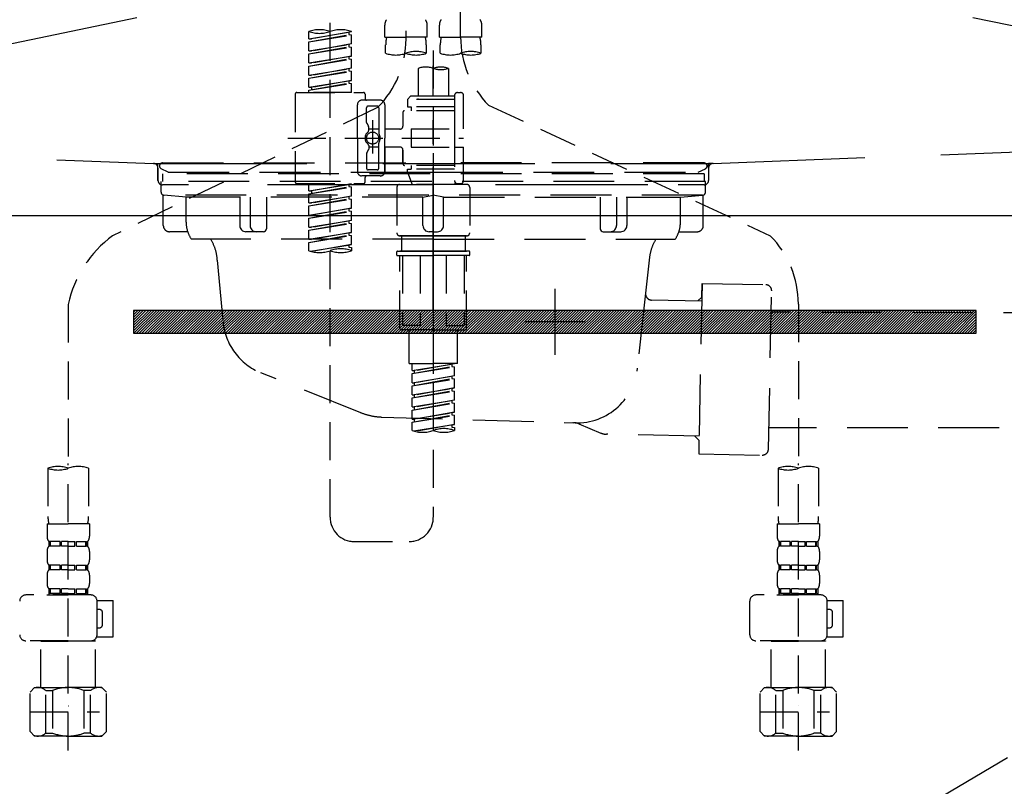
# Model space of a CAD drawing. Extents: x 27948 to 54421, y -11045 to -2175.
# Drawn here: x 45329 to 45652, y -8407 to -8155 of the extents above; entities that cross this region are included whole.
import ezdxf

# ---------------------------------------------------------------- set-up
doc = ezdxf.new("R2010")
doc.units = 0
doc.header["$LTSCALE"] = 50
doc.header["$MEASUREMENT"] = 0
for name, pattern in [('CENTER', [2, 1.25, -0.25, 0.25, -0.25]), ('DASHED', [0.75, 0.5, -0.25]), ('HIDDEN', [0.375, 0.25, -0.125]), ('STYLE_01', [1.40625, 0.9375, -0.15625, 0.15625, -0.15625])]:
    doc.linetypes.add(name, pattern=pattern)
doc.layers.get('0').update_dxf_attribs({"linetype": 'CONTINUOUS'})
doc.layers.get('DEFPOINTS').update_dxf_attribs({"color": 146, "linetype": 'CONTINUOUS'})
for name, color, linetype in [('122-扉', 6, 'CONTINUOUS'), ('123-扉向き', 231, 'CENTER'), ('140-パーツ芯', 13, 'CENTER'), ('142-把手', 4, 'CONTINUOUS'), ('150-機器', 8, 'CONTINUOUS'), ('160-文字', 254, 'CONTINUOUS')]:
    doc.layers.add(name, color=color, linetype=linetype)
doc.styles.add('KH001', font='txt')
doc.dimstyles.new('KH1xx030', dxfattribs={"dimscale": 30, "dimtxt": 2, "dimasz": 0.6, "dimexe": 0.3, "dimexo": 1.2, "dimgap": 0.5, "dimtad": 3, "dimdec": 1, "dimdsep": 46, "dimlunit": 6, "dimtxsty": 'KH001', "dimblk": 'DOT', "dimcen": 1, "dimdle": 1, "dimclrd": 256, "dimclre": 256, "dimclrt": 256, "dimadec": 0, "dimazin": 0, "dimtfac": 1, "dimtdec": 1, "dimtix": 1, "dimtmove": 2, "dimatfit": 3, "dimldrblk": 'CLOSEDBLANK', "dimfxl": 1, "dimtolj": 1, "dimtzin": 0, "dimlwd": -1, "dimlwe": -1, "dimarcsym": 0})

# ---------------------------------------------------------------- blocks, each defined once
blk = doc.blocks.new('F402_S')
at = {"layer": '150-機器', "color": 13, "linetype": 'DASHED', "ltscale": 0.5}
for p, q in [((8.98, -168.36), (8.98, -49.87)), ((-8.98, -53.83), (-8.98, -168.99)), ((-33.91, -326.25), (-33.91, -88.06)), ((-15.96, -168.48), (-15.96, -164.44)), ((-1.99, -168.48), (-1.99, -164.44)), ((1.99, -168.48), (1.99, -164.44)), ((15.96, -168.48), (15.96, -164.44)), ((-40.89, -168.94), (-40.89, -166.58)), ((-40.89, -168.94), (-26.93, -166.69)), ((-40.89, -169.94), (-27.78, -167.58)), ((-40.89, -169.94), (-26.93, -167.69)), ((-26.93, -166.69), (-40.04, -169.05)), ((-27.78, -166.84), (-27.78, -167.58)), ((-27.78, -167.58), (-26.93, -167.69)), ((-27.78, -167.58), (-26.93, -167.69)), ((-27.78, -167.58), (-26.93, -167.69)), ((-26.93, -166.69), (-26.93, -166.58)), ((-26.93, -170.68), (-26.93, -167.69)), ((-26.93, -170.68), (-26.93, -167.69)), ((-40.89, -168.94), (-40.04, -169.05)), ((-40.89, -172.93), (-40.89, -169.94)), ((-40.89, -172.93), (-26.93, -170.68)), ((-26.93, -170.68), (-40.04, -173.04)), ((-27.78, -170.83), (-27.78, -171.57)), ((-27.78, -170.83), (-27.78, -171.57)), ((-15.96, -168.48), (-8.98, -168.48)), ((-15.66, -173.73), (-15.66, -170.91)), ((-1.99, -168.48), (-8.98, -168.48)), ((-2.29, -170.91), (-2.29, -173.73)), ((1.99, -168.48), (8.98, -168.48)), ((2.29, -173.73), (2.29, -170.91)), ((15.96, -168.48), (8.98, -168.48)), ((15.66, -170.91), (15.66, -173.73)), ((-40.89, -173.93), (-27.78, -171.57)), ((-40.89, -173.93), (-26.93, -171.68)), ((-40.89, -172.93), (-40.04, -173.04)), ((-40.89, -176.92), (-40.89, -173.93)), ((-40.89, -176.92), (-26.93, -174.67)), ((-26.93, -174.67), (-40.04, -177.03)), ((-27.78, -171.57), (-26.93, -171.68)), ((-27.78, -171.57), (-26.93, -171.68)), ((-27.73, -174.8), (-26.93, -174.67)), ((-26.93, -174.67), (-26.93, -171.68)), ((-26.93, -174.67), (-26.93, -171.68)), ((0, -172.84), (0, -326.25)), ((-40.89, -177.92), (-27.78, -175.56)), ((-40.89, -177.92), (-26.93, -175.67)), ((-40.89, -176.92), (-40.04, -177.03)), ((-40.89, -180.91), (-40.89, -177.92)), ((-27.78, -174.8), (-27.78, -175.56)), ((-27.78, -174.82), (-27.78, -175.56)), ((-27.78, -174.82), (-27.78, -175.56)), ((-27.78, -175.56), (-26.93, -175.67)), ((-27.78, -175.56), (-26.93, -175.67)), ((-27.78, -175.56), (-26.93, -175.67)), ((-26.93, -178.66), (-26.93, -175.67)), ((-26.93, -178.66), (-26.93, -175.67)), ((-40.89, -180.91), (-26.93, -178.66)), ((-40.89, -181.91), (-27.78, -179.55)), ((-40.89, -181.91), (-26.93, -179.65)), ((-40.89, -180.91), (-40.04, -181.02)), ((-26.93, -178.66), (-40.04, -181.02)), ((-27.78, -178.81), (-27.78, -179.55)), ((-27.78, -178.81), (-27.78, -179.55)), ((-27.78, -179.55), (-26.93, -179.65)), ((-27.78, -179.55), (-26.93, -179.65)), ((-26.93, -182.65), (-26.93, -179.65)), ((-26.93, -182.65), (-26.93, -179.65)), ((-4.99, -178.69), (-4.99, -187.88)), ((4.99, -178.69), (4.99, -187.88)), ((-40.89, -184.9), (-40.89, -181.91)), ((-40.89, -184.9), (-26.93, -182.65)), ((-40.89, -185.9), (-27.78, -183.54)), ((-40.89, -185.9), (-26.93, -183.64)), ((-26.93, -182.65), (-40.04, -185)), ((-27.78, -182.78), (-27.78, -183.54)), ((-27.78, -182.8), (-27.78, -183.54)), ((-27.78, -182.8), (-27.78, -183.54)), ((-27.78, -183.54), (-26.93, -183.64)), ((-27.78, -183.54), (-26.93, -183.64)), ((-27.73, -182.78), (-26.93, -182.65)), ((-26.93, -186.64), (-26.93, -183.64)), ((-26.93, -186.64), (-26.93, -183.64)), ((-45.38, -187.13), (-45.38, -216.06)), ((-44.88, -186.64), (-22.94, -186.64)), ((-40.89, -184.9), (-40.04, -185)), ((-40.89, -186.64), (-40.89, -185.9)), ((-26.93, -186.64), (-40.89, -186.64)), ((-40.04, -185), (-40.04, -185.75)), ((-22.44, -187.13), (-22.44, -188.63)), ((6.98, -187.63), (6.98, -187.88)), ((7.98, -186.64), (8.98, -186.64)), ((9.97, -198.6), (9.97, -187.63)), ((-24.93, -201.6), (-24.93, -190.63)), ((-17.45, -189.13), (-23.44, -189.13)), ((-15.96, -190.63), (-15.96, -201.6)), ((-7.48, -187.88), (-8.48, -188.88)), ((6.98, -188.88), (-8.48, -188.88)), ((-8.48, -188.88), (-8.48, -191.37)), ((-4.99, -187.88), (-7.48, -187.88)), ((-4.99, -188.68), (-5.04, -188.68)), ((6.98, -187.88), (-4.99, -187.88)), ((6.98, -187.88), (6.98, -198.6)), ((18.19, -190.79), (110.79, -233.73)), ((-18.32, -191.56), (-105.43, -233.7)), ((-21.94, -196.48), (-21.94, -191.62)), ((-18.45, -191.12), (-21.44, -191.12)), ((-17.95, -191.62), (-17.95, -199.92)), ((-9.97, -193.12), (-9.97, -197.66)), ((6.98, -192.62), (-9.47, -192.62)), ((-8.48, -191.37), (-7.23, -191.37)), ((-7.23, -191.37), (-7.23, -192.62)), ((6.98, -191.37), (-7.23, -191.37)), ((-21.87, -196.73), (-21.31, -197.7)), ((-19.95, -195.73), (-19.95, -206.68)), ((-19.95, -196.61), (-19.95, -206.58)), ((-21.24, -199.2), (-21.24, -197.95)), ((-17.95, -198.65), (-21.24, -198.64)), ((-10.97, -198.65), (-15.96, -198.65)), ((-7.23, -198.6), (-7.23, -204.59)), ((-7.23, -198.6), (9.97, -198.6)), ((6.98, -198.6), (6.98, -215.74)), ((-47.83, -201.6), (9.97, -201.6)), ((-24.93, -201.6), (-24.93, -212.57)), ((-17.95, -211.57), (-17.95, -203.27)), ((-15.96, -212.57), (-15.96, -201.6)), ((-21.94, -206.72), (-21.94, -211.57)), ((-21.87, -206.47), (-21.31, -205.49)), ((-21.24, -204), (-21.24, -205.24)), ((-17.95, -204.55), (-21.24, -204.55)), ((-10.97, -204.54), (-15.96, -204.54)), ((-15.96, -204.54), (-15.96, -212.57)), ((-9.97, -205.54), (-9.97, -210.07)), ((-9.97, -210.07), (-9.97, -205.54)), ((-7.23, -204.59), (9.97, -204.59)), ((7.23, -204.59), (9.97, -204.59)), ((9.97, -215.56), (9.97, -204.59)), ((-18.45, -212.07), (-21.44, -212.07)), ((6.98, -210.57), (-9.47, -210.57)), ((-8.48, -211.82), (-7.23, -211.82)), ((-8.48, -212.82), (-8.48, -211.82)), ((-8.48, -212.82), (6.98, -212.82)), ((-8.48, -212.82), (-6.99, -216.81)), ((-7.23, -210.57), (-7.23, -211.82)), ((6.98, -211.82), (-7.23, -211.82)), ((-44.88, -216.56), (-22.94, -216.56)), ((-40.89, -218.92), (-40.89, -216.56)), ((-40.89, -218.92), (-26.93, -216.67)), ((-26.93, -216.67), (-40.04, -219.02)), ((-27.78, -216.82), (-27.78, -217.56)), ((-17.45, -214.06), (-23.44, -214.06)), ((-22.44, -216.06), (-22.44, -214.56)), ((-17.45, -214.06), (-21.94, -214.06)), ((-10.97, -216.81), (0, -216.81)), ((6.99, -216.81), (-6.99, -216.81)), ((10.97, -216.81), (0, -216.81)), ((7.21, -216.2), (6.99, -216.81)), ((7.98, -216.56), (8.98, -216.56)), ((-40.89, -219.92), (-27.78, -217.56)), ((-40.89, -219.92), (-26.93, -217.66)), ((-40.89, -218.92), (-40.04, -219.02)), ((-40.89, -222.91), (-40.89, -219.92)), ((-40.04, -219.02), (-40.04, -219.77)), ((-27.78, -217.56), (-26.93, -217.66)), ((-27.78, -217.56), (-26.93, -217.66)), ((-27.78, -217.56), (-26.93, -217.66)), ((-26.93, -220.66), (-26.93, -217.66)), ((-26.93, -220.66), (-26.93, -217.66)), ((-11.97, -217.8), (-11.97, -232.76)), ((11.97, -217.8), (11.97, -232.76)), ((-40.89, -222.91), (-26.93, -220.66)), ((-40.89, -223.91), (-27.78, -221.55)), ((-40.89, -223.91), (-26.93, -221.65)), ((-40.89, -222.91), (-40.04, -223.01)), ((-26.93, -220.66), (-40.04, -223.01)), ((-27.78, -220.81), (-27.78, -221.55)), ((-27.78, -220.81), (-27.78, -221.55)), ((-27.78, -221.55), (-26.93, -221.65)), ((-27.78, -221.55), (-26.93, -221.65)), ((-26.93, -224.65), (-26.93, -221.65)), ((-26.93, -224.65), (-26.93, -221.65)), ((-40.89, -226.9), (-40.89, -223.91)), ((-40.89, -226.9), (-26.93, -224.65)), ((-40.89, -227.9), (-27.78, -225.54)), ((-40.89, -227.9), (-26.93, -225.64)), ((-26.93, -224.65), (-40.04, -227)), ((-27.78, -224.78), (-27.78, -225.54)), ((-27.78, -224.8), (-27.78, -225.54)), ((-27.78, -224.8), (-27.78, -225.54)), ((-27.78, -225.54), (-26.93, -225.64)), ((-27.78, -225.54), (-26.93, -225.64)), ((-27.78, -225.54), (-26.93, -225.64)), ((-27.73, -224.77), (-26.93, -224.65)), ((-26.93, -228.64), (-26.93, -225.64)), ((-26.93, -228.64), (-26.93, -225.64)), ((-40.89, -226.9), (-40.04, -227)), ((-40.89, -230.89), (-40.89, -227.9)), ((-40.89, -230.89), (-26.93, -228.64)), ((-40.89, -231.88), (-27.78, -229.53)), ((-40.89, -231.88), (-26.93, -229.63)), ((-26.93, -228.64), (-40.04, -230.99)), ((-27.78, -228.79), (-27.78, -229.53)), ((-27.78, -228.79), (-27.78, -229.53)), ((-27.78, -229.53), (-26.93, -229.63)), ((-27.78, -229.53), (-26.93, -229.63)), ((-26.93, -232.62), (-26.93, -229.63)), ((-26.93, -232.62), (-26.93, -229.63)), ((-40.89, -230.89), (-40.04, -230.99)), ((-40.89, -234.88), (-40.89, -231.88)), ((-40.89, -234.88), (-26.93, -232.62)), ((-26.93, -232.62), (-40.04, -234.98)), ((-27.78, -232.76), (-27.78, -233.52)), ((-27.78, -232.78), (-27.78, -233.52)), ((-27.78, -232.78), (-27.78, -233.52)), ((-27.73, -232.75), (-26.93, -232.62)), ((-40.89, -235.87), (-27.78, -233.52)), ((-40.89, -235.87), (-26.93, -233.62)), ((-40.89, -234.88), (-40.04, -234.98)), ((-40.89, -238.61), (-40.89, -235.87)), ((-27.78, -233.52), (-26.93, -233.62)), ((-27.78, -233.52), (-26.93, -233.62)), ((-26.93, -236.61), (-26.93, -233.62)), ((-26.93, -236.61), (-26.93, -233.62)), ((-10.97, -233.76), (0, -233.76)), ((0, -233.76), (-10.97, -233.76)), ((-10.47, -233.76), (-10.47, -238.75)), ((0, -233.75), (-9.8, -233.75)), ((0, -233.75), (9.8, -233.75)), ((10.97, -233.76), (0, -233.76)), ((0, -233.76), (10.97, -233.76)), ((10.47, -233.76), (10.47, -238.75)), ((-40.36, -238.78), (-26.93, -236.61)), ((-26.93, -236.61), (-39.8, -238.93)), ((-27.78, -236.75), (-27.78, -237.51)), ((-27.78, -236.77), (-27.78, -237.51)), ((-27.78, -236.77), (-27.78, -237.51)), ((-27.78, -237.51), (-26.93, -237.61)), ((-27.78, -237.51), (-26.93, -237.61)), ((-27.73, -236.74), (-26.93, -236.61)), ((-26.93, -237.61), (-26.93, -238.61)), ((-11.97, -240.04), (-11.97, -238.95)), ((-11.77, -238.75), (-10.97, -238.75)), ((-10.97, -238.75), (0, -238.75)), ((-10.47, -238.75), (-10.97, -238.75)), ((0, -238.75), (-10.97, -238.75)), ((-10.47, -238.75), (-10.97, -238.75)), ((10.97, -238.75), (0, -238.75)), ((0, -238.75), (10.97, -238.75)), ((10.47, -238.75), (10.97, -238.75)), ((10.47, -238.75), (10.97, -238.75)), ((11.77, -238.75), (10.97, -238.75)), ((11.97, -240.04), (11.97, -238.95)), ((-11.77, -240.24), (0, -240.24)), ((-10.97, -264.18), (-10.97, -240.24)), ((-10.11, -240.24), (-10.11, -263.18)), ((-4.26, -240.24), (-4.26, -263.18)), ((11.77, -240.24), (0, -240.24)), ((4.26, -240.24), (4.26, -263.18)), ((10.11, -240.24), (10.11, -263.18)), ((10.97, -264.18), (10.97, -240.24)), ((-120, -256.27), (-120, -310.13)), ((120, -256.16), (120, -310.13)), ((0, -264.68), (-10.47, -264.68)), ((-4.26, -263.18), (-10.11, -263.18)), ((-7.98, -275.65), (-7.98, -264.68)), ((0, -264.68), (10.47, -264.68)), ((4.26, -263.18), (10.11, -263.18)), ((7.98, -275.65), (7.98, -264.68)), ((-7.98, -275.65), (0, -275.65)), ((-6.98, -278.01), (-6.98, -275.65)), ((-6.98, -278.01), (6.98, -275.76)), ((-6.98, -279.01), (6.13, -276.65)), ((-6.98, -279.01), (6.98, -276.76)), ((-6.98, -278.01), (-6.13, -278.12)), ((6.98, -275.76), (-6.13, -278.12)), ((-6.13, -278.86), (-6.13, -278.12)), ((7.98, -275.65), (0, -275.65)), ((6.13, -275.91), (6.13, -276.65)), ((6.13, -276.65), (6.98, -276.76)), ((6.13, -276.65), (6.98, -276.76)), ((6.13, -276.65), (6.98, -276.76)), ((6.98, -279.75), (6.98, -276.76)), ((6.98, -279.75), (6.98, -276.76)), ((-6.98, -282), (-6.98, -279.01)), ((-6.98, -282), (6.98, -279.75)), ((-6.98, -283), (6.13, -280.64)), ((-6.98, -283), (6.98, -280.75)), ((6.98, -279.75), (-6.13, -282.11)), ((6.13, -279.9), (6.13, -280.64)), ((6.13, -279.9), (6.13, -280.64)), ((6.13, -280.64), (6.98, -280.75)), ((6.13, -280.64), (6.98, -280.75)), ((6.98, -283.74), (6.98, -280.75)), ((6.98, -283.74), (6.98, -280.75)), ((-6.98, -282), (-6.13, -282.11)), ((-6.98, -285.99), (-6.98, -283)), ((-6.98, -285.99), (6.98, -283.74)), ((-6.98, -286.99), (6.13, -284.63)), ((-6.98, -286.99), (6.98, -284.74)), ((-6.13, -282.85), (-6.13, -282.11)), ((6.98, -283.74), (-6.13, -286.1)), ((6.13, -283.88), (6.13, -284.63)), ((6.13, -283.89), (6.13, -284.63)), ((6.13, -283.89), (6.13, -284.63)), ((6.13, -284.63), (6.98, -284.74)), ((6.13, -284.63), (6.98, -284.74)), ((6.13, -284.63), (6.98, -284.74)), ((6.18, -283.87), (6.98, -283.74)), ((6.98, -287.73), (6.98, -284.74)), ((6.98, -287.73), (6.98, -284.74)), ((-6.98, -285.99), (-6.13, -286.1)), ((-6.98, -289.98), (-6.98, -286.99)), ((-6.98, -289.98), (6.98, -287.73)), ((-6.13, -286.84), (-6.13, -286.1)), ((6.98, -287.73), (-6.13, -290.09)), ((6.13, -287.88), (6.13, -288.62)), ((6.13, -287.88), (6.13, -288.62)), ((-6.98, -290.98), (6.13, -288.62)), ((-6.98, -290.98), (6.98, -288.73)), ((-6.98, -289.98), (-6.13, -290.09)), ((-6.98, -293.97), (-6.98, -290.98)), ((-6.13, -290.83), (-6.13, -290.09)), ((6.13, -288.62), (6.98, -288.73)), ((6.13, -288.62), (6.98, -288.73)), ((6.98, -291.72), (6.98, -288.73)), ((6.98, -291.72), (6.98, -288.73)), ((-6.98, -293.97), (6.98, -291.72)), ((-6.98, -294.97), (6.13, -292.61)), ((-6.98, -294.97), (6.98, -292.72)), ((-6.98, -293.97), (-6.13, -294.08)), ((6.98, -291.72), (-6.13, -294.08)), ((-6.13, -294.81), (-6.13, -294.08)), ((6.13, -291.85), (6.13, -292.61)), ((6.13, -291.87), (6.13, -292.61)), ((6.13, -291.87), (6.13, -292.61)), ((6.13, -292.61), (6.98, -292.72)), ((6.13, -292.61), (6.98, -292.72)), ((6.18, -291.85), (6.98, -291.72)), ((6.98, -295.71), (6.98, -292.72)), ((6.98, -295.71), (6.98, -292.72)), ((-6.98, -297.7), (-6.98, -294.97)), ((-6.45, -297.87), (6.98, -295.71)), ((6.98, -295.71), (-5.89, -298.02)), ((6.13, -295.84), (6.13, -296.6)), ((6.13, -295.86), (6.13, -296.6)), ((6.13, -295.86), (6.13, -296.6)), ((6.13, -296.6), (6.98, -296.7)), ((6.13, -296.6), (6.98, -296.7)), ((6.18, -295.84), (6.98, -295.71)), ((6.98, -296.7), (6.98, -297.7)), ((-126.68, -310.13), (-126.68, -326.01)), ((-120, -402.9), (-120, -308.59)), ((-113.32, -310.13), (-113.32, -326.01)), ((113.32, -310.13), (113.32, -326.01)), ((120, -402.9), (120, -308.59)), ((126.68, -310.13), (126.68, -326.01)), ((-126.98, -328.44), (-126.98, -332.48)), ((-126.98, -328.44), (-120, -328.44)), ((-113.02, -328.44), (-120, -328.44)), ((-113.02, -328.44), (-113.02, -332.48)), ((113.02, -328.44), (113.02, -332.48)), ((113.02, -328.44), (120, -328.44)), ((126.98, -328.44), (120, -328.44)), ((126.98, -328.44), (126.98, -332.48)), ((-126.38, -334.22), (-126.38, -335.72)), ((-125.99, -334.22), (-126.38, -334.22)), ((-125.99, -335.72), (-126.38, -335.72)), ((-125.99, -335.72), (-125.99, -334.22)), ((-125.8, -335.72), (-125.8, -334.22)), ((-122.67, -334.22), (-125.8, -334.22)), ((-122.67, -335.72), (-125.8, -335.72)), ((-122.67, -335.72), (-122.67, -334.22)), ((-122.21, -335.72), (-122.21, -334.22)), ((-120, -334.22), (-122.21, -334.22)), ((-120, -335.72), (-122.21, -335.72)), ((-120, -334.22), (-117.79, -334.22)), ((-120, -335.72), (-117.79, -335.72)), ((-117.79, -335.72), (-117.79, -334.22)), ((-117.33, -335.72), (-117.33, -334.22)), ((-117.33, -334.22), (-114.2, -334.22)), ((-117.33, -335.72), (-114.2, -335.72)), ((-114.2, -335.72), (-114.2, -334.22)), ((-114.01, -335.72), (-114.01, -334.22)), ((-114.01, -334.22), (-113.62, -334.22)), ((-114.01, -335.72), (-113.62, -335.72)), ((-113.62, -334.22), (-113.62, -335.72)), ((-25.93, -334.22), (-7.98, -334.22)), ((113.62, -334.22), (113.62, -335.72)), ((114.01, -334.22), (113.62, -334.22)), ((114.01, -335.72), (113.62, -335.72)), ((114.01, -335.72), (114.01, -334.22)), ((114.2, -335.72), (114.2, -334.22)), ((117.33, -334.22), (114.2, -334.22)), ((117.33, -335.72), (114.2, -335.72)), ((117.33, -335.72), (117.33, -334.22)), ((117.79, -335.72), (117.79, -334.22)), ((120, -334.22), (117.79, -334.22)), ((120, -335.72), (117.79, -335.72)), ((120, -334.22), (122.21, -334.22)), ((120, -335.72), (122.21, -335.72)), ((122.21, -335.72), (122.21, -334.22)), ((122.67, -335.72), (122.67, -334.22)), ((122.67, -334.22), (125.8, -334.22)), ((122.67, -335.72), (125.8, -335.72)), ((125.8, -335.72), (125.8, -334.22)), ((125.99, -335.72), (125.99, -334.22)), ((125.99, -334.22), (126.38, -334.22)), ((125.99, -335.72), (126.38, -335.72)), ((126.38, -334.22), (126.38, -335.72)), ((-126.98, -337.46), (-126.98, -340.26)), ((-113.02, -337.46), (-113.02, -340.26)), ((113.02, -337.46), (113.02, -340.26)), ((126.98, -337.46), (126.98, -340.26)), ((-126.38, -342), (-126.38, -343.5)), ((-125.99, -342), (-126.38, -342)), ((-125.99, -343.5), (-125.99, -342)), ((-125.8, -343.5), (-125.8, -342)), ((-122.67, -342), (-125.8, -342)), ((-122.67, -343.5), (-122.67, -342)), ((-122.21, -343.5), (-122.21, -342)), ((-120, -342), (-122.21, -342)), ((-120, -342), (-117.79, -342)), ((-117.79, -343.5), (-117.79, -342)), ((-117.33, -343.5), (-117.33, -342)), ((-117.33, -342), (-114.2, -342)), ((-114.2, -343.5), (-114.2, -342)), ((-114.01, -343.5), (-114.01, -342)), ((-114.01, -342), (-113.62, -342)), ((-113.62, -342), (-113.62, -343.5)), ((113.62, -342), (113.62, -343.5)), ((114.01, -342), (113.62, -342)), ((114.01, -343.5), (114.01, -342)), ((114.2, -343.5), (114.2, -342)), ((117.33, -342), (114.2, -342)), ((117.33, -343.5), (117.33, -342)), ((117.79, -343.5), (117.79, -342)), ((120, -342), (117.79, -342)), ((120, -342), (122.21, -342)), ((122.21, -343.5), (122.21, -342)), ((122.67, -343.5), (122.67, -342)), ((122.67, -342), (125.8, -342)), ((125.8, -343.5), (125.8, -342)), ((125.99, -343.5), (125.99, -342)), ((125.99, -342), (126.38, -342)), ((126.38, -342), (126.38, -343.5)), ((-126.98, -345.24), (-126.98, -348.03)), ((-125.99, -343.5), (-126.38, -343.5)), ((-122.67, -343.5), (-125.8, -343.5)), ((-120, -343.5), (-122.21, -343.5)), ((-120, -343.5), (-117.79, -343.5)), ((-117.33, -343.5), (-114.2, -343.5)), ((-114.01, -343.5), (-113.62, -343.5)), ((-113.02, -345.24), (-113.02, -348.03)), ((113.02, -345.24), (113.02, -348.03)), ((114.01, -343.5), (113.62, -343.5)), ((117.33, -343.5), (114.2, -343.5)), ((120, -343.5), (117.79, -343.5)), ((120, -343.5), (122.21, -343.5)), ((122.67, -343.5), (125.8, -343.5)), ((125.99, -343.5), (126.38, -343.5)), ((126.98, -345.24), (126.98, -348.03)), ((-112.52, -351.78), (-133.96, -351.78)), ((-127.08, -351.78), (-120, -351.78)), ((-125.99, -349.78), (-126.38, -349.78)), ((-126.38, -349.78), (-126.38, -351.78)), ((-125.99, -351.28), (-126.38, -351.28)), ((-125.99, -351.28), (-125.99, -349.78)), ((-122.67, -349.78), (-125.8, -349.78)), ((-125.8, -351.28), (-125.8, -349.78)), ((-122.67, -351.28), (-125.8, -351.28)), ((-122.67, -351.28), (-122.67, -349.78)), ((-120, -349.78), (-122.21, -349.78)), ((-122.21, -351.28), (-122.21, -349.78)), ((-120, -351.28), (-122.21, -351.28)), ((-120, -349.78), (-117.79, -349.78)), ((-120, -351.28), (-117.79, -351.28)), ((-117.79, -351.28), (-117.79, -349.78)), ((-117.33, -349.78), (-114.2, -349.78)), ((-117.33, -351.28), (-117.33, -349.78)), ((-117.33, -351.28), (-114.2, -351.28)), ((-114.2, -351.28), (-114.2, -349.78)), ((-114.01, -349.78), (-113.62, -349.78)), ((-114.01, -351.28), (-114.01, -349.78)), ((-114.01, -351.28), (-113.62, -351.28)), ((-113.62, -349.78), (-113.62, -351.78)), ((127.48, -351.78), (106.04, -351.78)), ((112.92, -351.78), (120, -351.78)), ((114.01, -349.78), (113.62, -349.78)), ((113.62, -349.78), (113.62, -351.78)), ((114.01, -351.28), (113.62, -351.28)), ((114.01, -351.28), (114.01, -349.78)), ((117.33, -349.78), (114.2, -349.78)), ((114.2, -351.28), (114.2, -349.78)), ((117.33, -351.28), (114.2, -351.28)), ((117.33, -351.28), (117.33, -349.78)), ((120, -349.78), (117.79, -349.78)), ((117.79, -351.28), (117.79, -349.78)), ((120, -351.28), (117.79, -351.28)), ((120, -349.78), (122.21, -349.78)), ((120, -351.28), (122.21, -351.28)), ((122.21, -351.28), (122.21, -349.78)), ((122.67, -349.78), (125.8, -349.78)), ((122.67, -351.28), (122.67, -349.78)), ((122.67, -351.28), (125.8, -351.28)), ((125.8, -351.28), (125.8, -349.78)), ((125.99, -349.78), (126.38, -349.78)), ((125.99, -351.28), (125.99, -349.78)), ((125.99, -351.28), (126.38, -351.28)), ((126.38, -349.78), (126.38, -351.78)), ((-110.54, -353.57), (-105.24, -353.57)), ((-110.53, -364.84), (-110.53, -353.77)), ((-105.24, -365.54), (-105.24, -353.57)), ((104.04, -364.84), (104.04, -353.77)), ((129.46, -353.57), (134.76, -353.57)), ((129.47, -364.84), (129.47, -353.77)), ((134.76, -365.54), (134.76, -353.57)), ((-109.73, -356.56), (-110.53, -356.56)), ((-108.73, -361.55), (-108.73, -357.56)), ((130.27, -356.56), (129.47, -356.56)), ((131.27, -361.55), (131.27, -357.56)), ((-110.65, -365.54), (-105.24, -365.54)), ((-110.53, -362.55), (-109.73, -362.55)), ((129.35, -365.54), (134.76, -365.54)), ((129.47, -362.55), (130.27, -362.55)), ((-120, -366.84), (-133.96, -366.84)), ((-128.88, -366.84), (-128.98, -366.93)), ((-128.98, -366.93), (-120, -366.93)), ((-128.98, -382.19), (-128.98, -366.93)), ((-120, -366.84), (-112.52, -366.84)), ((-111.02, -366.93), (-120, -366.93)), ((-111.12, -366.84), (-111.02, -366.93)), ((-111.02, -382.19), (-111.02, -366.93)), ((120, -366.84), (106.04, -366.84)), ((111.12, -366.84), (111.02, -366.93)), ((111.02, -366.93), (120, -366.93)), ((111.02, -382.19), (111.02, -366.93)), ((120, -366.84), (127.48, -366.84)), ((128.98, -366.93), (120, -366.93)), ((128.88, -366.84), (128.98, -366.93)), ((128.98, -382.19), (128.98, -366.93)), ((-132.57, -383.69), (-131.07, -382.19)), ((-132.57, -396.66), (-132.57, -383.69)), ((-131.07, -382.19), (-120, -382.19)), ((-129.93, -382.19), (-120, -382.19)), ((-127.37, -383.19), (-125.13, -383.19)), ((-127.37, -397.15), (-127.37, -383.19)), ((-125.13, -383.19), (-125.13, -397.15)), ((-110.07, -382.19), (-120, -382.19)), ((-108.93, -382.19), (-120, -382.19)), ((-112.63, -383.19), (-114.87, -383.19)), ((-114.87, -383.19), (-114.87, -397.15)), ((-112.63, -397.15), (-112.63, -383.19)), ((-107.43, -383.69), (-108.93, -382.19)), ((-107.43, -396.66), (-107.43, -383.69)), ((107.43, -383.69), (108.93, -382.19)), ((107.43, -396.66), (107.43, -383.69)), ((108.93, -382.19), (120, -382.19)), ((110.07, -382.19), (120, -382.19)), ((112.63, -383.19), (114.87, -383.19)), ((112.63, -397.15), (112.63, -383.19)), ((114.87, -383.19), (114.87, -397.15)), ((129.93, -382.19), (120, -382.19)), ((131.07, -382.19), (120, -382.19)), ((127.37, -383.19), (125.13, -383.19)), ((125.13, -383.19), (125.13, -397.15)), ((127.37, -397.15), (127.37, -383.19)), ((132.57, -383.69), (131.07, -382.19)), ((132.57, -396.66), (132.57, -383.69)), ((-120, -388.18), (-119.96, -388.18)), ((120, -388.18), (120.04, -388.18)), ((-132.57, -390.17), (-109.78, -390.17)), ((107.43, -390.17), (130.22, -390.17)), ((-132.57, -396.66), (-131.07, -398.15)), ((-127.37, -397.15), (-125.13, -397.15)), ((-112.63, -397.15), (-114.87, -397.15)), ((-107.43, -396.66), (-108.93, -398.15)), ((107.43, -396.66), (108.93, -398.15)), ((112.63, -397.15), (114.87, -397.15)), ((127.37, -397.15), (125.13, -397.15)), ((132.57, -396.66), (131.07, -398.15)), ((-120, -398.15), (-131.07, -398.15)), ((-120, -398.15), (-108.93, -398.15)), ((120, -398.15), (108.93, -398.15)), ((120, -398.15), (131.07, -398.15))]:
    blk.add_line(p, q, dxfattribs=at)
blk.add_circle((-19.95, -201.6), 1.99, dxfattribs=at)
for centre, radius, start, end in [((-13.11, -164.44), 2.84, 142.1507, 180), ((-4.84, -164.44), 2.84, 0, 37.8493), ((4.84, -164.44), 2.84, 142.1507, 180), ((13.11, -164.44), 2.84, 0, 37.8493), ((-37.4, -176.45), 10.47, 70.5288, 109.4712), ((-37.4, -156.71), 10.47, 250.5288, 289.4712), ((-30.42, -176.45), 10.47, 70.5288, 109.4712), ((-40.89, -168.99), 31.92, 315, 0), ((-5.68, -170.91), 9.97, 165.9301, 180), ((-12.27, -170.91), 9.97, 0, 14.0699), ((12.27, -170.91), 9.97, 165.9301, 180), ((40.89, -168.36), 31.92, 180, 224.6508), ((5.68, -170.91), 9.97, 0, 14.0699), ((-12.32, -164.28), 10.02, 250.5288, 289.4712), ((-5.64, -183.18), 10.02, 70.5288, 109.4712), ((-5.64, -164.28), 10.02, 250.5288, 289.4712), ((5.64, -164.28), 10.02, 250.5288, 289.4712), ((12.32, -183.18), 10.02, 70.5288, 109.4712), ((12.32, -164.28), 10.02, 250.5288, 289.4712), ((-2.49, -185.74), 7.48, 70.5288, 109.4712), ((2.49, -185.74), 7.48, 70.5288, 109.4712), ((2.49, -171.63), 7.48, 250.5288, 289.4712), ((-44.88, -187.13), 0.499, 90, 180), ((-22.94, -187.13), 0.499, 0, 90), ((7.98, -187.63), 0.997, 90, 180), ((8.98, -187.63), 0.997, 0, 90), ((-23.44, -190.63), 1.5, 90, 180), ((-21.94, -188.63), 0.499, 180, 270), ((-17.45, -190.63), 1.5, 0, 90), ((-21.44, -191.62), 0.499, 90, 180), ((-18.45, -191.62), 0.499, 0, 90), ((-9.47, -193.12), 0.499, 90, 180), ((-21.44, -196.48), 0.499, 180, 210), ((-20.03, -201.55), 2.41, 126.0657, 181.0877), ((-21.74, -199.2), 0.499, 306.0657, 0), ((-21.74, -197.95), 0.499, 0, 30), ((-17.45, -199.92), 0.499, 180, 214.0506), ((-19.87, -201.55), 2.41, 358.9123, 34.0506), ((-10.97, -197.66), 0.997, 270, 0), ((-20.03, -201.64), 2.41, 178.9123, 233.9343), ((-21.74, -204), 0.499, 0, 53.9343), ((-17.45, -203.27), 0.499, 145.9494, 180), ((-19.87, -201.64), 2.41, 325.9494, 1.0877), ((-21.44, -206.72), 0.499, 150, 180), ((-21.74, -205.24), 0.499, 330, 0), ((-10.97, -205.54), 0.997, 0, 90), ((-9.47, -210.07), 0.499, 180, 270), ((-9.47, -210.07), 0.499, 180, 270), ((-23.44, -212.57), 1.5, 180, 270), ((-21.44, -211.57), 0.499, 180, 270), ((-18.45, -211.57), 0.499, 270, 0), ((-17.45, -212.57), 1.5, 270, 0), ((-17.45, -212.57), 1.5, 270, 0), ((-44.88, -216.06), 0.499, 180, 270), ((-22.94, -216.06), 0.499, 270, 0), ((-21.94, -214.56), 0.499, 90, 180), ((-10.97, -217.8), 0.997, 90, 180), ((7.98, -215.56), 0.997, 180.0133, 270), ((8.98, -215.56), 0.997, 270, 0), ((10.97, -217.8), 0.997, 0, 90), ((-10.97, -232.76), 0.997, 180, 270), ((10.97, -232.76), 0.997, 270, 0), ((-82.55, -264.46), 38.34, 126.6492, 167.6612), ((88.08, -256.16), 31.92, 0, 44.6508), ((-37.4, -228.74), 10.47, 250.5288, 289.4712), ((-30.42, -248.48), 10.47, 70.5288, 109.4712), ((-30.42, -228.74), 10.47, 250.5288, 289.4712), ((-11.77, -238.95), 0.199, 90, 180), ((11.77, -238.95), 0.199, 0, 90), ((-11.77, -240.04), 0.199, 180, 270), ((11.77, -240.04), 0.199, 270, 0), ((-10.47, -264.18), 0.499, 180, 270), ((10.47, -264.18), 0.499, 270, 0), ((-3.49, -287.83), 10.47, 250.5288, 289.4712), ((3.49, -307.57), 10.47, 70.5288, 109.4712), ((3.49, -287.83), 10.47, 250.5288, 289.4712), ((-123.34, -319.58), 10.02, 70.5288, 109.4712), ((-123.34, -300.68), 10.02, 250.5288, 289.4712), ((-116.66, -319.58), 10.02, 70.5288, 109.4712), ((116.66, -319.58), 10.02, 70.5288, 109.4712), ((116.66, -300.68), 10.02, 250.5288, 289.4712), ((123.34, -319.58), 10.02, 70.5288, 109.4712), ((-116.71, -326.01), 9.97, 180, 194.0699), ((-123.29, -326.01), 9.97, 345.9301, 0), ((-25.93, -326.25), 7.98, 180, 270), ((-7.98, -326.25), 7.98, 270, 0), ((123.29, -326.01), 9.97, 180, 194.0699), ((116.71, -326.01), 9.97, 345.9301, 0), ((-124.14, -332.48), 2.84, 180, 217.8493), ((-115.86, -332.48), 2.84, 322.1507, 0), ((115.86, -332.48), 2.84, 180, 217.8493), ((124.14, -332.48), 2.84, 322.1507, 0), ((-124.14, -337.46), 2.84, 142.1507, 180), ((-115.86, -337.46), 2.84, 0, 37.8493), ((115.86, -337.46), 2.84, 142.1507, 180), ((124.14, -337.46), 2.84, 0, 37.8493), ((-124.14, -340.26), 2.84, 180, 217.8493), ((-115.86, -340.26), 2.84, 322.1507, 0), ((115.86, -340.26), 2.84, 180, 217.8493), ((124.14, -340.26), 2.84, 322.1507, 0), ((-124.14, -345.24), 2.84, 142.1507, 180), ((-115.86, -345.24), 2.84, 0, 37.8493), ((115.86, -345.24), 2.84, 142.1507, 180), ((124.14, -345.24), 2.84, 0, 37.8493), ((-124.14, -348.03), 2.84, 180, 217.8493), ((-115.86, -348.03), 2.84, 322.1507, 0), ((115.86, -348.03), 2.84, 180, 217.8493), ((124.14, -348.03), 2.84, 322.1507, 0), ((-133.96, -353.77), 1.99, 90, 180), ((-112.52, -353.77), 1.99, 0, 90), ((106.04, -353.77), 1.99, 90, 180), ((127.48, -353.77), 1.99, 0, 90), ((-109.73, -357.56), 0.997, 0, 90), ((130.27, -357.56), 0.997, 0, 90), ((-109.73, -361.55), 0.997, 270, 0), ((130.27, -361.55), 0.997, 270, 0), ((-133.96, -364.84), 1.99, 180.001, 270), ((-112.52, -364.84), 1.99, 270, 359.999), ((106.04, -364.84), 1.99, 180.001, 270), ((127.48, -364.84), 1.99, 270, 359.999), ((-129.97, -386.08), 3.89, 48.036, 110.221), ((-120.03, -396.08), 13.89, 89.864, 111.555), ((-119.97, -396.08), 13.89, 68.445, 90.136), ((-110.03, -386.08), 3.89, 69.779, 131.964), ((110.03, -386.08), 3.89, 48.036, 110.221), ((119.97, -396.08), 13.89, 89.864, 111.555), ((120.03, -396.08), 13.89, 68.445, 90.136), ((129.97, -386.08), 3.89, 69.779, 131.964), ((-129.97, -394.26), 3.89, 249.779, 311.964), ((-120, -384.43), 13.72, 248.018, 270), ((-120, -384.43), 13.72, 270, 291.982), ((-110.03, -394.26), 3.89, 228.036, 290.221), ((110.03, -394.26), 3.89, 249.779, 311.964), ((120, -384.43), 13.72, 248.018, 270), ((120, -384.43), 13.72, 270, 291.982), ((129.97, -394.26), 3.89, 228.036, 290.221)]:
    blk.add_arc(centre, radius, start, end, dxfattribs=at)
blk = doc.blocks.new('排水ﾄﾗｯﾌﾟ_破線-1')
at = {"layer": '150-機器', "color": 13, "linetype": 'DASHED', "ltscale": 0.8}
for p, q in [((-89, 0), (0, 0)), ((89, 0), (0, 0)), ((-87.11, -3.02), (-89.43, -1.9)), ((-87.11, -3.02), (87.11, -3.02)), ((87.11, -3.02), (89.43, -1.9)), ((-89.5, -9.6), (-89.5, -6.1)), ((89.5, -6.1), (-89.5, -6.1)), ((-89, -3.6), (-89, -6.1)), ((89, -3.6), (-89, -3.6)), ((89, -3.6), (89, -6.1)), ((89.5, -9.6), (89.5, -6.1)), ((-88.75, -20.6), (-88.75, -10.6)), ((88.54, -10.6), (-88.54, -10.6)), ((-81.25, -11.24), (-88.54, -10.6)), ((-81.25, -19.45), (-81.25, -11.24)), ((-3.4, -11.24), (-81.25, -11.24)), ((3.4, -11.24), (81.25, -11.24)), ((81.25, -11.24), (88.54, -10.6)), ((81.25, -19.45), (81.25, -11.24)), ((88.75, -20.6), (88.75, -10.6)), ((-80.74, -22.6), (-86.75, -22.6)), ((80.74, -22.6), (86.75, -22.6)), ((0, -25.1), (-79.5, -25.1)), ((0, -25.1), (79.5, -25.1)), ((-71, -31.9), (-69.12, -52.21)), ((71, -31.9), (69.8, -42.84)), ((88.38, -39.59), (87.24, -95.58)), ((88.29, -44.06), (88.38, -39.59)), ((88.38, -39.59), (109.28, -40.02)), ((110.18, -94.05), (111.24, -42.06)), ((69.8, -42.84), (67.09, -67.49)), ((88.27, -45.39), (71.75, -45.06)), ((86.94, -45.37), (88.29, -44.06)), ((267.39, -49.49), (111.1, -49.06)), ((-23.79, -82.08), (-56.64, -68.95)), ((-16.96, -83.51), (46.08, -85.37)), ((47.85, -85.75), (55.12, -88.78)), ((246.02, -87.07), (110.32, -87.05)), ((87.36, -89.78), (56.94, -89.16)), ((86.03, -89.76), (87.33, -91.11)), ((87.33, -91.11), (87.24, -95.58)), ((87.24, -95.58), (108.14, -96.01))]:
    blk.add_line(p, q, dxfattribs=at)
at = {"layer": '150-機器', "color": 13, "linetype": 'CENTER'}
blk.add_line((0, 3.22), (0, -103.46), dxfattribs=at)
at = {"layer": '150-機器', "color": 13, "linetype": 'DASHED', "ltscale": 0.8, "flags": 128}
for points in [[(-89, 0, 0.350162), (-89.98, -0.78, 0.350162), (-89.43, -1.9)], [(89.43, -1.9, 0.350162), (89.98, -0.78, 0.350162), (89, 0)], [(-89.5, -9.6, 0.198912), (-89.21, -10.31, 0.198912), (-88.5, -10.6)], [(88.5, -10.6, 0.198912), (89.21, -10.31, 0.198912), (89.5, -9.6)], [(-88.75, -20.6, 0.198912), (-88.16, -22.01, 0.198912), (-86.75, -22.6)], [(-81.25, -19.45, 0.075216), (-80.8, -22.41, 0.075216), (-79.5, -25.1)], [(79.5, -25.1, 0.075216), (80.8, -22.41, 0.075216), (81.25, -19.45)], [(86.75, -22.6, 0.198912), (88.16, -22.01, 0.198912), (88.75, -20.6)], [(-71, -31.9, 0.059994), (-71.65, -28.37, 0.059994), (-73.12, -25.1)], [(73.12, -25.1, 0.059994), (71.65, -28.37, 0.059994), (71, -31.9)], [(111.24, -42.06, 0.198912), (110.68, -40.63, 0.198912), (109.28, -40.02)], [(69.8, -42.84, 0.210515), (70.28, -44.38, 0.210515), (71.75, -45.06)], [(-69.12, -52.21, 0.138146), (-65.24, -62.34, 0.138146), (-56.64, -68.95)], [(45.61, -85.36, 0.195777), (59.99, -80.8, 0.195777), (67.09, -67.49)], [(-23.79, -82.08, 0.043893), (-20.44, -83.09, 0.043893), (-16.96, -83.51)], [(47.85, -85.75, 0.04562), (46.98, -85.48, 0.04562), (46.08, -85.37)], [(55.12, -88.78, 0.046779), (56.02, -89.06, 0.046779), (56.94, -89.16)], [(108.14, -96.01, 0.198912), (109.57, -95.45, 0.198912), (110.18, -94.05)]]:
    blk.add_lwpolyline(points, format="xyb", dxfattribs=at)
at = {"layer": 'DEFPOINTS', "ltscale": 0.1}
for p, q in [((-63.61, -11.24), (-63.61, -20.6)), ((-60.21, -11.24), (-60.21, -20.6)), ((-54.86, -11.24), (-54.86, -21.6)), ((-3.4, -11.24), (0, -10.6)), ((-3.4, -20.6), (-3.4, -11.24)), ((3.4, -11.24), (0, -10.6)), ((3.4, -20.6), (3.4, -11.24)), ((54.86, -11.24), (54.86, -21.6)), ((60.21, -11.24), (60.21, -20.6)), ((63.61, -11.24), (63.61, -20.6)), ((-55.86, -22.6), (-61.61, -22.6)), ((0, -22.6), (-1.4, -22.6)), ((0, -22.6), (1.4, -22.6)), ((55.86, -22.6), (61.61, -22.6))]:
    blk.add_line(p, q, dxfattribs=at)
at = {"layer": 'DEFPOINTS', "ltscale": 0.1, "flags": 128}
for points in [[(-63.61, -20.6, 0.198912), (-63.03, -22.01, 0.198912), (-61.61, -22.6)], [(-60.21, -20.6, 0.198912), (-59.63, -22.01, 0.198912), (-58.21, -22.6)], [(-55.86, -22.6, 0.198912), (-55.15, -22.31, 0.198912), (-54.86, -21.6)], [(-3.4, -20.6, 0.198912), (-2.81, -22.01, 0.198912), (-1.4, -22.6)], [(1.4, -22.6, 0.198912), (2.81, -22.01, 0.198912), (3.4, -20.6)], [(54.86, -21.6, 0.198912), (55.15, -22.31, 0.198912), (55.86, -22.6)], [(58.21, -22.6, 0.198912), (59.63, -22.01, 0.198912), (60.21, -20.6)], [(61.61, -22.6, 0.198912), (63.03, -22.01, 0.198912), (63.61, -20.6)]]:
    blk.add_lwpolyline(points, format="xyb", dxfattribs=at)
blk = doc.blocks.new('P256_277')
at = {"layer": '122-扉'}
h = blk.add_hatch(dxfattribs=at)
h.set_pattern_fill('ANSI31', color=256, scale=5, style=0)
h.set_pattern_definition([(45, (-289683.09336, 26709.8852), (-0.4419417382, 0.4419417382), [])])
h.paths.add_polyline_path([(-138.5, 7.5), (-138.5, 0), (138.5, 0), (138.5, 7.5)])
blk.add_lwpolyline([(-138.5, 7.5), (-138.5, 0), (138.5, 0), (138.5, 7.5)], close=True, dxfattribs=at)
at = {"layer": 'DEFPOINTS', "linetype": 'CENTER'}
for p, q in [((0, 14.55), (0, -7.05)), ((9.91, 3.75), (-9.91, 3.75))]:
    blk.add_line(p, q, dxfattribs=at)
blk = doc.blocks.new('KHB700HL-10_S2')
at = {"layer": '140-パーツ芯', "linetype": 'STYLE_01'}
blk.add_line((0, -258.2), (0, -177.84), dxfattribs=at)
at = {"layer": '150-機器', "color": 161, "linetype": 'HIDDEN', "ltscale": 4}
for p, q in [((-348.55, -200.05), (-91.95, -209.95)), ((91.95, -209.95), (348.55, -200.05)), ((-91.95, -209.95), (-90.5, -210)), ((-91.62, -210), (91.62, -210)), ((-90.5, -211.45), (-90.5, -210)), ((91.95, -209.95), (90.5, -210)), ((90.5, -211.45), (90.5, -210)), ((-90.5, -211.45), (-90.5, -215.5)), ((-90.5, -215.5), (-90.5, -211.51)), ((90.5, -211.45), (90.5, -215.5)), ((90.5, -211.51), (90.5, -215.5)), ((-80.5, -217), (-89, -217)), ((70.5, -217), (-70.5, -217)), ((89, -217), (80.5, -217))]:
    blk.add_line(p, q, dxfattribs=at)
for centre, start, end in [((-92, -211.45), 360, 88.1498), ((92, -211.45), 91.8502, 180), ((-89, -215.5), 180, 270), ((89, -215.5), 270, 0)]:
    blk.add_arc(centre, 1.5, start, end, dxfattribs=at)
blk = doc.blocks.new('_ClosedBlank')
at = {"color": 0, "linetype": 'ByBlock', "lineweight": -2}
for p, q in [((-1, 0.167), (0, 0)), ((-1, 0.167), (-1, -0.167)), ((0, 0), (-1, -0.167))]:
    blk.add_line(p, q, dxfattribs=at)
blk = doc.blocks.new('_Dot')
at = {"color": 0, "linetype": 'ByBlock', "lineweight": -2}
blk.add_line((-0.5, 0), (-1, 0), dxfattribs=at)
at = {"color": 0, "linetype": 'ByBlock', "const_width": 0.5}
blk.add_lwpolyline([(-0.25, 0, 1), (0.25, 0, 1)], format="xyb", close=True, dxfattribs=at)

msp = doc.modelspace()

# ---------------------------------------------------------------- linework, layer by layer
at = {"layer": '122-扉'}
msp.add_line((45054.66, -8219.51), (45954.66, -8219.51), dxfattribs=at)
at = {"layer": '123-扉向き', "ltscale": 2}
for p, q in [((45054.66, -8032.21), (45954.66, -8219.51)), ((45954.66, -8032.51), (45054.66, -8219.51)), ((45954.66, -8219.51), (45054.66, -8752.21))]:
    msp.add_line(p, q, dxfattribs=at)

# ---------------------------------------------------------------- block references
at = {"layer": '142-把手'}
msp.add_blockref('P256_277', (45504.66, -8258.26), dxfattribs=at)
at = {"layer": '150-機器'}
for name, p in [('F402_S', (45464.66, -7992.51)), ('KHB700HL-10_S2', (45464.66, -7992.51)), ('排水ﾄﾗｯﾌﾟ_破線-1', (45464.66, -8202.29))]:
    msp.add_blockref(name, p, dxfattribs=at)

# ---------------------------------------------------------------- leaders
at = {"layer": '160-文字', "annotation_type": 0, "has_hookline": 1, "hookline_direction": 0, "text_width": 1397.06}
msp.add_leader([(44214.66, -8182.51), (44469.01, -7660.66), (44487.01, -7660.66)], dimstyle='KH1xx030', override={"dimgap": 0.5, "dimtad": 1}, dxfattribs=at)

doc.saveas('drawing.dxf')
